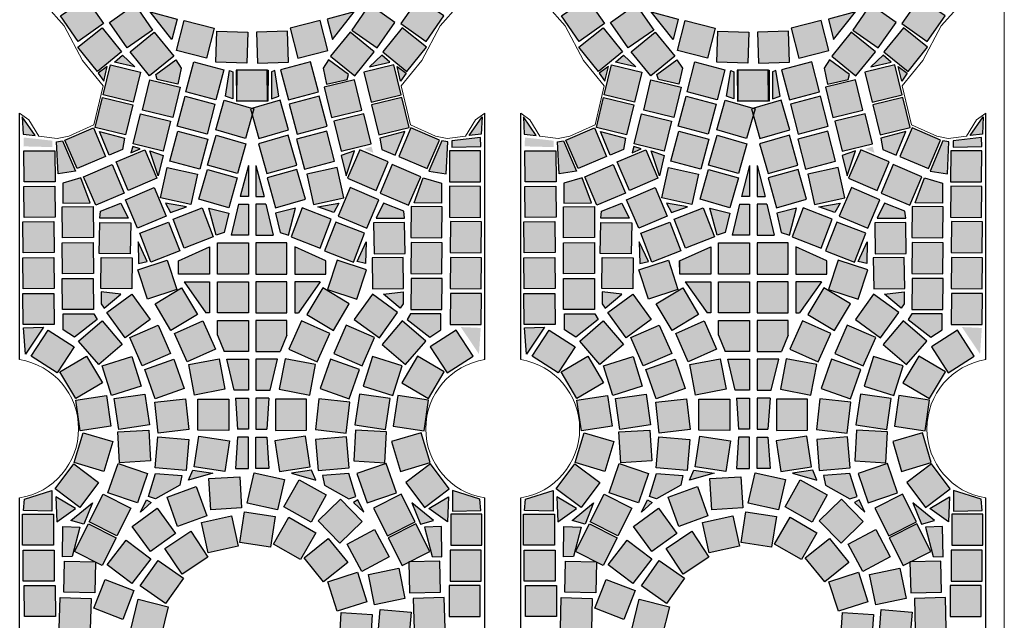
# Model space of a CAD drawing. Units: centimetres. Extents: x 103 to 409, y -183 to 264.
# Drawn here: x 194 to 196, y 74 to 75 of the extents above; entities that cross this region are included whole.
import ezdxf

# ---------------------------------------------------------------- set-up
doc = ezdxf.new("R2010")
doc.units = ezdxf.units.CM
doc.header["$MEASUREMENT"] = 0
doc.linetypes.add('ACAD_ISO10W100', pattern=[18, 12, -3, 0, -3])
for name, color, linetype in [('Hatch kostki C', 8, 'Continuous'), ('Kostki', 34, 'ACAD_ISO10W100'), ('osie', 194, 'ACAD_ISO10W100'), ('ŚCIEŻKI', 2, 'Continuous')]:
    doc.layers.add(name, color=color, linetype=linetype)
doc.layers.add('ośka', color=7, linetype='Continuous', plot=False)

# ---------------------------------------------------------------- blocks, each defined once
blk = doc.blocks.new('ornament')
at = {"layer": 'ŚCIEŻKI', "linetype": 'Continuous', "lineweight": 0}
for p, q in [((-170.7416, 396.8285), (-170.7653, 396.8552)), ((-170.7178, 396.784), (-170.7416, 396.8285)), ((-170.6911, 396.7513), (-170.7178, 396.784)), ((-170.7031, 396.7009), (-170.6911, 396.7513)), ((-170.799, 396.716), (-170.7871, 396.7071)), ((-170.7871, 396.7071), (-170.7743, 396.6861)), ((-170.7357, 396.6861), (-170.7031, 396.7009)), ((-170.7743, 396.6861), (-170.7506, 396.6831)), ((-170.7506, 396.6831), (-170.7357, 396.6861))]:
    blk.add_line(p, q, dxfattribs=at)
at = {"layer": 'ŚCIEŻKI'}
for p, q in [((-170.799, 396.3982), (-170.799, 396.716)), ((-170.799, 395.884), (-170.799, 396.2197))]:
    blk.add_line(p, q, dxfattribs=at)
at = {"layer": 'ŚCIEŻKI', "linetype": 'Continuous', "lineweight": 0}
blk.add_lwpolyline([(-170.799, 396.2197, 0.851773), (-170.799, 396.3982)], format="xyb", dxfattribs=at)
blk = doc.blocks.new('parrr')
at = {"layer": 'Hatch kostki C', "linetype": 'Continuous'}
h = blk.add_hatch(color=256, dxfattribs=at)
h.paths.add_polyline_path([(162.7859, 144.7626), (162.8159, 144.762), (162.8159, 144.7989), (162.8, 144.7989)])
h.paths.add_polyline_path([(162.8172, 144.8333), (162.8172, 144.8034), (162.8031, 144.8034)])
h.paths.add_polyline_path([(162.6234, 144.816), (162.6461, 144.8299), (162.6644, 144.7964), (162.6436, 144.7844)])
h.paths.add_polyline_path([(162.6467, 144.7762), (162.6656, 144.7889), (162.6713, 144.7832), (162.6821, 144.7788), (162.6682, 144.7434)])
h.paths.add_polyline_path([(162.6196, 144.8551), (162.641, 144.8349), (162.6202, 144.8198), (162.6177, 144.8236)])
h.paths.add_polyline_path([(162.5773, 144.8236), (162.6114, 144.8236), (162.6133, 144.816), (162.5867, 144.7977)])
h.paths.add_polyline_path([(162.6884, 144.5439), (162.7054, 144.5382), (162.6991, 144.5117)])
h.paths.add_polyline_path([(162.6663, 144.5495), (162.6638, 144.5413), (162.6757, 144.5464)])
h.paths.add_polyline_path([(162.5994, 144.5092), (162.576, 144.5022), (162.576, 144.4764), (162.6114, 144.477)])
h = blk.add_hatch(color=256, dxfattribs=at)
h.paths.add_polyline_path([(162.8546, 144.7626), (162.8246, 144.762), (162.8246, 144.7989), (162.8406, 144.7989)])
h.paths.add_polyline_path([(162.8233, 144.8333), (162.8233, 144.8034), (162.8374, 144.8034)])
h.paths.add_polyline_path([(163.0172, 144.816), (162.9944, 144.8299), (162.9761, 144.7964), (162.997, 144.7844)])
h.paths.add_polyline_path([(162.9938, 144.7762), (162.9749, 144.7889), (162.9692, 144.7832), (162.9585, 144.7788), (162.9723, 144.7434)])
h.paths.add_polyline_path([(163.0209, 144.8551), (162.9995, 144.8349), (163.0203, 144.8198), (163.0228, 144.8236)])
h.paths.add_polyline_path([(163.0632, 144.8236), (163.0291, 144.8236), (163.0273, 144.816), (163.0538, 144.7977)])
h.paths.add_polyline_path([(162.9521, 144.5439), (162.9351, 144.5382), (162.9414, 144.5117)])
h.paths.add_polyline_path([(162.9742, 144.5495), (162.9768, 144.5413), (162.9648, 144.5464)])
h.paths.add_polyline_path([(163.0411, 144.5092), (163.0645, 144.5022), (163.0645, 144.4764), (163.0291, 144.477)])
at = {"layer": 'Hatch kostki C'}
for points in [[(162.6056, 144.7408), (162.6285, 144.7081), (162.5958, 144.6851), (162.5728, 144.7179)], [(163.0349, 144.7408), (163.012, 144.7081), (163.0448, 144.6851), (163.0677, 144.7179)], [(162.6688, 144.7326), (162.6918, 144.6998), (162.659, 144.6769), (162.6361, 144.7097)], [(162.9717, 144.7326), (162.9488, 144.6998), (162.9815, 144.6769), (163.0045, 144.7097)], [(162.6266, 144.7027), (162.6517, 144.6715), (162.6205, 144.6464), (162.5954, 144.6776)], [(162.7326, 144.7123), (162.7713, 144.7022), (162.7613, 144.6635), (162.7226, 144.6735)], [(162.9079, 144.7123), (162.8692, 144.7022), (162.8792, 144.6635), (162.9179, 144.6735)], [(163.014, 144.7027), (162.9888, 144.6715), (163.02, 144.6464), (163.0451, 144.6776)], [(162.6939, 144.697), (162.719, 144.6659), (162.6879, 144.6408), (162.6627, 144.6719)], [(162.8146, 144.6972), (162.8134, 144.6572), (162.7734, 144.6585), (162.7747, 144.6985)], [(162.8259, 144.6972), (162.8271, 144.6572), (162.8671, 144.6585), (162.8658, 144.6985)], [(162.9466, 144.697), (162.9215, 144.6659), (162.9527, 144.6408), (162.9778, 144.6719)], [(162.6374, 144.655), (162.6763, 144.6456), (162.6669, 144.6067), (162.628, 144.6161)], [(162.7449, 144.6586), (162.7836, 144.6486), (162.7735, 144.6099), (162.7348, 144.6199)], [(162.8957, 144.6586), (162.8569, 144.6486), (162.867, 144.6099), (162.9057, 144.6199)], [(163.0031, 144.655), (162.9642, 144.6456), (162.9736, 144.6067), (163.0125, 144.6161)], [(162.8, 144.608), (162.84, 144.6083), (162.8397, 144.6483), (162.7997, 144.648)], [(162.8406, 144.608), (162.8006, 144.6083), (162.8008, 144.6483), (162.8408, 144.648)], [(162.6883, 144.6355), (162.7272, 144.6261), (162.7178, 144.5872), (162.6789, 144.5966)], [(162.9522, 144.6355), (162.9133, 144.6261), (162.9228, 144.5872), (162.9616, 144.5966)], [(162.6272, 144.6129), (162.6661, 144.6035), (162.6567, 144.5646), (162.6178, 144.574)], [(162.7336, 144.6144), (162.7723, 144.6044), (162.7622, 144.5656), (162.7235, 144.5757)], [(162.9069, 144.6144), (162.8682, 144.6044), (162.8783, 144.5656), (162.917, 144.5757)], [(163.0133, 144.6129), (162.9744, 144.6035), (162.9838, 144.5646), (163.0227, 144.574)], [(162.8117, 144.56), (162.7732, 144.5709), (162.7842, 144.6093), (162.8226, 144.5984)], [(162.8288, 144.56), (162.8673, 144.5709), (162.8564, 144.6093), (162.8179, 144.5984)], [(162.6761, 144.5918), (162.7149, 144.5824), (162.7055, 144.5435), (162.6666, 144.5529)], [(162.9645, 144.5918), (162.9256, 144.5824), (162.935, 144.5435), (162.9739, 144.5529)], [(162.5786, 144.5579), (162.6154, 144.5735), (162.6311, 144.5367), (162.5943, 144.5211)], [(162.7242, 144.5693), (162.7629, 144.5592), (162.7528, 144.5205), (162.7141, 144.5306)], [(162.8012, 144.5147), (162.7627, 144.5256), (162.7737, 144.5641), (162.8121, 144.5532)], [(162.8393, 144.5147), (162.8778, 144.5256), (162.8669, 144.5641), (162.8284, 144.5532)], [(162.9164, 144.5693), (162.8776, 144.5592), (162.8877, 144.5205), (162.9264, 144.5306)], [(163.0619, 144.5579), (163.0251, 144.5735), (163.0094, 144.5367), (163.0462, 144.5211)], [(162.5256, 144.544), (162.5656, 144.5442), (162.5659, 144.5042), (162.5259, 144.504)], [(162.6447, 144.5298), (162.6816, 144.5455), (162.6972, 144.5087), (162.6604, 144.493)], [(162.9958, 144.5298), (162.959, 144.5455), (162.9433, 144.5087), (162.9801, 144.493)], [(163.115, 144.544), (163.075, 144.5442), (163.0747, 144.5042), (163.1147, 144.504)], [(162.6028, 144.5106), (162.6396, 144.5263), (162.6553, 144.4895), (162.6184, 144.4738)], [(163.0377, 144.5106), (163.0009, 144.5263), (162.9853, 144.4895), (163.0221, 144.4738)], [(162.7107, 144.5226), (162.7498, 144.514), (162.7411, 144.4749), (162.7021, 144.4836)], [(162.7901, 144.4707), (162.7516, 144.4816), (162.7625, 144.5201), (162.801, 144.5092)], [(162.8504, 144.4707), (162.8889, 144.4816), (162.878, 144.5201), (162.8395, 144.5092)], [(162.9298, 144.5226), (162.8907, 144.514), (162.8994, 144.4749), (162.9385, 144.4836)], [(162.5256, 144.4982), (162.5656, 144.4985), (162.5659, 144.4585), (162.5259, 144.4582)], [(163.115, 144.4982), (163.075, 144.4985), (163.0747, 144.4585), (163.1147, 144.4582)], [(162.6936, 144.4967), (162.7093, 144.4599), (162.6725, 144.4442), (162.6568, 144.481)], [(162.9469, 144.4967), (162.9312, 144.4599), (162.968, 144.4442), (162.9837, 144.481)], [(162.5753, 144.4719), (162.6153, 144.4722), (162.6156, 144.4322), (162.5756, 144.4319)], [(162.7327, 144.4187), (162.7184, 144.456), (162.7557, 144.4704), (162.7701, 144.433)], [(162.9078, 144.4187), (162.9221, 144.456), (162.8848, 144.4704), (162.8704, 144.433)], [(163.0652, 144.4719), (163.0252, 144.4722), (163.0249, 144.4322), (163.0649, 144.4319)], [(162.5244, 144.4525), (162.5644, 144.4528), (162.5647, 144.4128), (162.5247, 144.4125)], [(162.6635, 144.4512), (162.6629, 144.4112), (162.6229, 144.4118), (162.6235, 144.4518)], [(162.6896, 144.4005), (162.6752, 144.4379), (162.7125, 144.4522), (162.7269, 144.4149)], [(162.9509, 144.4005), (162.9653, 144.4379), (162.928, 144.4522), (162.9136, 144.4149)], [(162.977, 144.4512), (162.9776, 144.4112), (163.0176, 144.4118), (163.017, 144.4518)], [(163.1161, 144.4525), (163.0761, 144.4528), (163.0758, 144.4128), (163.1158, 144.4125)], [(162.5753, 144.4256), (162.6153, 144.4259), (162.6156, 144.3859), (162.5756, 144.3856)], [(163.0652, 144.4256), (163.0252, 144.4259), (163.0249, 144.3859), (163.0649, 144.3856)], [(162.5244, 144.4062), (162.5644, 144.4065), (162.5647, 144.3665), (162.5247, 144.3662)], [(162.6654, 144.4061), (162.6648, 144.3661), (162.6248, 144.3666), (162.6254, 144.4066)], [(162.685, 144.3527), (162.6727, 144.3907), (162.7107, 144.4031), (162.7231, 144.3651)], [(162.9555, 144.3527), (162.9679, 144.3907), (162.9298, 144.4031), (162.9174, 144.3651)], [(162.9751, 144.4061), (162.9757, 144.3661), (163.0157, 144.3666), (163.0151, 144.4066)], [(163.1161, 144.4062), (163.0761, 144.4065), (163.0758, 144.3665), (163.1158, 144.3662)], [(162.5753, 144.3793), (162.6153, 144.3796), (162.6156, 144.3396), (162.5756, 144.3393)], [(163.0652, 144.3793), (163.0252, 144.3796), (163.0249, 144.3396), (163.0649, 144.3393)], [(162.5244, 144.3599), (162.5644, 144.3602), (162.5647, 144.3202), (162.5247, 144.3199)], [(162.6326, 144.3355), (162.6649, 144.359), (162.6885, 144.3267), (162.6562, 144.3031)], [(162.7498, 144.333), (162.7155, 144.3124), (162.6949, 144.3467), (162.7292, 144.3673)], [(162.8907, 144.333), (162.925, 144.3124), (162.9456, 144.3467), (162.9113, 144.3673)], [(163.0079, 144.3355), (162.9756, 144.359), (162.952, 144.3267), (162.9844, 144.3031)], [(163.1161, 144.3599), (163.0761, 144.3602), (163.0758, 144.3202), (163.1158, 144.3199)], [(162.6267, 144.3248), (162.6527, 144.2944), (162.6224, 144.2684), (162.5963, 144.2987)], [(162.773, 144.2882), (162.7364, 144.272), (162.7202, 144.3086), (162.7568, 144.3247)], [(162.8675, 144.2882), (162.9041, 144.272), (162.9203, 144.3086), (162.8837, 144.3247)], [(163.0138, 144.3248), (162.9878, 144.2944), (163.0181, 144.2684), (163.0442, 144.2987)], [(162.5569, 144.3129), (162.5904, 144.2911), (162.5687, 144.2576), (162.5351, 144.2793)], [(162.6623, 144.3033), (162.699, 144.3193), (162.715, 144.2827), (162.6783, 144.2667)], [(162.9782, 144.3033), (162.9415, 144.3193), (162.9255, 144.2827), (162.9622, 144.2667)], [(163.0836, 144.3129), (163.0501, 144.2911), (163.0718, 144.2576), (163.1054, 144.2793)], [(162.6271, 144.2449), (162.5927, 144.2245), (162.5723, 144.2589), (162.6067, 144.2793)], [(162.6771, 144.2406), (162.6389, 144.2286), (162.6269, 144.2667), (162.6651, 144.2787)], [(162.6816, 144.262), (162.7193, 144.2753), (162.7326, 144.2375), (162.6949, 144.2242)], [(162.7777, 144.276), (162.7852, 144.2367), (162.7459, 144.2291), (162.7384, 144.2684)], [(162.8628, 144.276), (162.8553, 144.2367), (162.8946, 144.2291), (162.9021, 144.2684)], [(162.9589, 144.262), (162.9212, 144.2753), (162.9079, 144.2375), (162.9456, 144.2242)], [(162.9634, 144.2406), (163.0016, 144.2286), (163.0136, 144.2667), (162.9754, 144.2787)], [(163.0134, 144.2449), (163.0478, 144.2245), (163.0682, 144.2589), (163.0338, 144.2793)], [(162.5985, 144.183), (162.5927, 144.2226), (162.6323, 144.2284), (162.6381, 144.1888)], [(162.6481, 144.1849), (162.6423, 144.2245), (162.6819, 144.2303), (162.6877, 144.1907)], [(162.6945, 144.2199), (162.7342, 144.2243), (162.7387, 144.1846), (162.6989, 144.1801)], [(162.7902, 144.2236), (162.7901, 144.1836), (162.7501, 144.1837), (162.7502, 144.2237)], [(162.8503, 144.2236), (162.8504, 144.1836), (162.8904, 144.1837), (162.8903, 144.2237)], [(162.9461, 144.2199), (162.9063, 144.2243), (162.9019, 144.1846), (162.9416, 144.1801)], [(162.9924, 144.1849), (162.9982, 144.2245), (162.9586, 144.2303), (162.9528, 144.1907)], [(163.042, 144.183), (163.0478, 144.2226), (163.0082, 144.2284), (163.0024, 144.1888)], [(162.602, 144.1805), (162.6403, 144.169), (162.6289, 144.1307), (162.5906, 144.1421)], [(162.647, 144.1818), (162.6869, 144.184), (162.6892, 144.1441), (162.6492, 144.1418)], [(162.9935, 144.1818), (162.9536, 144.184), (162.9513, 144.1441), (162.9913, 144.1418)], [(163.0385, 144.1805), (163.0002, 144.169), (163.0116, 144.1307), (163.05, 144.1421)], [(162.6985, 144.1751), (162.7384, 144.1717), (162.735, 144.1318), (162.6951, 144.1353)], [(162.7909, 144.1702), (162.7848, 144.1306), (162.7453, 144.1367), (162.7513, 144.1762)], [(162.8497, 144.1702), (162.8557, 144.1306), (162.8952, 144.1367), (162.8892, 144.1762)], [(162.942, 144.1751), (162.9021, 144.1717), (162.9055, 144.1318), (162.9454, 144.1353)], [(162.6221, 144.1162), (162.598, 144.0842), (162.5661, 144.1082), (162.5901, 144.1402)], [(162.6472, 144.141), (162.685, 144.128), (162.6721, 144.0902), (162.6342, 144.1032)], [(162.9933, 144.141), (162.9555, 144.128), (162.9685, 144.0902), (163.0063, 144.1032)], [(163.0184, 144.1162), (163.0425, 144.0842), (163.0744, 144.1082), (163.0504, 144.1402)], [(162.8043, 144.1236), (162.8067, 144.0837), (162.7668, 144.0813), (162.7644, 144.1213)], [(162.8618, 144.12), (162.8528, 144.081), (162.8138, 144.0899), (162.8228, 144.1289)], [(162.9158, 144.1003), (162.8962, 144.0654), (162.8613, 144.085), (162.8809, 144.1198)], [(162.7482, 144.111), (162.7618, 144.0734), (162.7241, 144.0598), (162.7106, 144.0975)], [(162.6635, 144.0834), (162.6455, 144.0477), (162.6098, 144.0657), (162.6278, 144.1014)], [(162.9621, 144.0661), (162.9335, 144.0382), (162.9055, 144.0668), (162.9342, 144.0947)], [(162.977, 144.0834), (162.995, 144.0477), (163.0307, 144.0657), (163.0127, 144.1014)], [(162.6979, 144.0831), (162.7215, 144.0507), (162.6892, 144.0272), (162.6656, 144.0595)], [(162.8501, 144.0726), (162.844, 144.033), (162.8045, 144.0391), (162.8105, 144.0786)], [(162.5239, 144.0755), (162.5639, 144.0755), (162.5639, 144.0355), (162.5239, 144.0355)], [(162.7937, 144.0732), (162.8024, 144.0341), (162.7633, 144.0255), (162.7547, 144.0646)], [(162.9024, 144.0516), (162.8825, 144.017), (162.8478, 144.0369), (162.8677, 144.0716)], [(163.1166, 144.0755), (163.0766, 144.0755), (163.0766, 144.0355), (163.1166, 144.0355)], [(162.6447, 144.0451), (162.6267, 144.0094), (162.591, 144.0274), (162.609, 144.0631)], [(162.741, 144.0534), (162.7631, 144.0201), (162.7298, 143.998), (162.7077, 144.0313)], [(162.9969, 144.0203), (162.9616, 144.0016), (162.9428, 144.0369), (162.9782, 144.0557)], [(162.9958, 144.0451), (163.0138, 144.0094), (163.0495, 144.0274), (163.0315, 144.0631)], [(162.6576, 144.0421), (162.6893, 144.0177), (162.665, 143.986), (162.6332, 144.0103)], [(162.9436, 144.0132), (162.9125, 143.9881), (162.8874, 144.0192), (162.9185, 144.0443)], [(162.5247, 144.0291), (162.5647, 144.0291), (162.5648, 143.9891), (162.5248, 143.9891)], [(163.1158, 144.0291), (163.0758, 144.0291), (163.0757, 143.9891), (163.1157, 143.9891)], [(162.5782, 144.0151), (162.6182, 144.014), (162.6172, 143.9741), (162.5772, 143.9751)], [(162.6989, 144.0159), (162.7316, 143.9929), (162.7085, 143.9602), (162.6759, 143.9832)], [(163.0623, 144.0151), (163.0223, 144.014), (163.0234, 143.9741), (163.0633, 143.9751)], [(163.0174, 143.9666), (162.9782, 143.9585), (162.9702, 143.9977), (163.0094, 144.0058)], [(162.6304, 143.9914), (162.6677, 143.977), (162.6533, 143.9397), (162.616, 143.9541)], [(162.9682, 143.9625), (162.9301, 143.9503), (162.9179, 143.9884), (162.956, 144.0006)], [(162.5262, 143.9834), (162.5662, 143.9835), (162.5663, 143.9435), (162.5263, 143.9434)], [(163.1143, 143.9834), (163.0743, 143.9835), (163.0743, 143.9435), (163.1143, 143.9434)], [(162.5724, 143.9679), (162.6124, 143.9669), (162.6114, 143.9269), (162.5714, 143.928)], [(162.6732, 143.9657), (162.712, 143.9561), (162.7024, 143.9173), (162.6635, 143.9269)], [(163.0681, 143.9679), (163.0281, 143.9669), (163.0291, 143.9269), (163.0691, 143.928)], [(163.0219, 143.9092), (162.9821, 143.9126), (162.9854, 143.9524), (163.0253, 143.9491)], [(162.9728, 143.9063), (162.9329, 143.9087), (162.9352, 143.9487), (162.9752, 143.9463)]]:
    blk.add_hatch(color=256, dxfattribs=at).paths.add_polyline_path(points)
at = {"layer": 'Hatch kostki C', "linetype": 'Continuous'}
h = blk.add_hatch(color=256, dxfattribs=at)
h.paths.add_polyline_path([(162.7233, 144.7138), (162.7167, 144.6875), (162.6885, 144.7232)])
h.paths.add_polyline_path([(162.7083, 144.4767), (162.7149, 144.4645), (162.7356, 144.472)])
h.paths.add_polyline_path([(162.6508, 144.4767), (162.6603, 144.457), (162.6235, 144.457), (162.6245, 144.4664)])
h = blk.add_hatch(color=256, dxfattribs=at)
h.paths.add_polyline_path([(162.9172, 144.7138), (162.9238, 144.6875), (162.952, 144.7232)])
h.paths.add_polyline_path([(162.9322, 144.4767), (162.9257, 144.4645), (162.9049, 144.472)])
h.paths.add_polyline_path([(162.9897, 144.4767), (162.9803, 144.457), (163.017, 144.457), (163.016, 144.4664)])
h = blk.add_hatch(color=256, dxfattribs=at)
h.paths.add_polyline_path([(162.6528, 144.6676), (162.6688, 144.6522), (162.6425, 144.6583)])
h.paths.add_polyline_path([(162.6215, 144.644), (162.6287, 144.6337), (162.6333, 144.6527)])
h = blk.add_hatch(color=256, dxfattribs=at)
h.paths.add_polyline_path([(162.9877, 144.6676), (162.9718, 144.6522), (162.998, 144.6583)])
h.paths.add_polyline_path([(163.019, 144.644), (163.0118, 144.6337), (163.0072, 144.6527)])
for points in [[(162.7218, 144.6614), (162.7288, 144.6507), (162.7243, 144.6299), (162.6978, 144.6362), (162.6959, 144.6425)], [(162.9187, 144.6614), (162.9117, 144.6507), (162.9162, 144.6299), (162.9427, 144.6362), (162.9446, 144.6425)], [(162.7954, 144.6461), (162.7954, 144.6111), (162.7857, 144.6146), (162.7912, 144.6475)], [(162.8452, 144.6461), (162.8452, 144.6111), (162.8548, 144.6146), (162.8493, 144.6475)], [(162.7754, 144.4252), (162.8154, 144.4252), (162.8154, 144.3852), (162.7754, 144.3852)], [(162.8651, 144.4252), (162.8251, 144.4252), (162.8251, 144.3852), (162.8651, 144.3852)], [(162.7754, 144.3752), (162.8154, 144.3752), (162.8154, 144.3352), (162.7754, 144.3352)], [(162.8651, 144.3752), (162.8251, 144.3752), (162.8251, 144.3352), (162.8651, 144.3352)], [(162.5766, 144.334), (162.6158, 144.334), (162.6202, 144.3265), (162.5912, 144.3037), (162.5766, 144.3132)], [(163.0639, 144.334), (163.0247, 144.334), (163.0203, 144.3265), (163.0493, 144.3037), (163.0639, 144.3132)], [(162.7381, 144.1195), (162.7435, 144.1323), (162.7696, 144.1282)], [(162.9024, 144.1195), (162.897, 144.1323), (162.8709, 144.1282)]]:
    blk.add_hatch(color=256, dxfattribs=at).paths.add_polyline_path(points)
h = blk.add_hatch(color=256, dxfattribs=at)
h.paths.add_polyline_path([(162.5246, 144.5654), (162.5402, 144.5638), (162.5236, 144.5877)])
h.paths.add_polyline_path([(162.5626, 144.5571), (162.5626, 144.5488), (162.5252, 144.5498), (162.5257, 144.5612)])
h.paths.add_polyline_path([(162.5677, 144.5555), (162.5755, 144.5571), (162.5922, 144.5176), (162.5698, 144.5145)])
h.paths.add_polyline_path([(162.6233, 144.569), (162.6555, 144.5602), (162.6529, 144.5456), (162.6358, 144.5384)])
h = blk.add_hatch(color=256, dxfattribs=at)
h.paths.add_polyline_path([(163.1159, 144.5654), (163.1003, 144.5638), (163.1169, 144.5877)])
h.paths.add_polyline_path([(163.078, 144.5571), (163.078, 144.5488), (163.1153, 144.5498), (163.1148, 144.5612)])
h.paths.add_polyline_path([(163.0728, 144.5555), (163.065, 144.5571), (163.0484, 144.5176), (163.0707, 144.5145)])
h.paths.add_polyline_path([(163.0172, 144.569), (162.985, 144.5602), (162.9876, 144.5456), (163.0047, 144.5384)])
h = blk.add_hatch(color=256, dxfattribs=at)
h.paths.add_polyline_path([(162.8154, 144.5252), (162.8049, 144.4852), (162.8154, 144.4852)])
h.paths.add_polyline_path([(162.8154, 144.4752), (162.8026, 144.4752), (162.7931, 144.4352), (162.8154, 144.4352)])
h = blk.add_hatch(color=256, dxfattribs=at)
h.paths.add_polyline_path([(162.8251, 144.5252), (162.8356, 144.4852), (162.8251, 144.4852)])
h.paths.add_polyline_path([(162.8251, 144.4752), (162.8379, 144.4752), (162.8474, 144.4352), (162.8251, 144.4352)])
h = blk.add_hatch(color=256, dxfattribs=at)
h.paths.add_polyline_path([(162.7644, 144.4701), (162.79, 144.4636), (162.7841, 144.4386), (162.7736, 144.4354)])
h.paths.add_polyline_path([(162.6731, 144.4268), (162.6738, 144.3986), (162.6849, 144.4013)])
h = blk.add_hatch(color=256, dxfattribs=at)
h.paths.add_polyline_path([(162.8761, 144.4701), (162.8505, 144.4636), (162.8564, 144.4386), (162.867, 144.4354)])
h.paths.add_polyline_path([(162.9674, 144.4268), (162.9667, 144.3986), (162.9556, 144.4013)])
h = blk.add_hatch(color=256, dxfattribs=at)
h.paths.add_polyline_path([(162.7654, 144.4202), (162.7254, 144.402), (162.7254, 144.3852), (162.7654, 144.3852)])
h.paths.add_polyline_path([(162.7654, 144.3752), (162.7324, 144.3752), (162.7606, 144.3352), (162.7654, 144.3352)])
h.paths.add_polyline_path([(162.8154, 144.3252), (162.7754, 144.3252), (162.7754, 144.3065), (162.784, 144.2852), (162.8154, 144.2852)])
h.paths.add_polyline_path([(162.8154, 144.2752), (162.7874, 144.2752), (162.7971, 144.2352), (162.8154, 144.2352)])
h.paths.add_polyline_path([(162.8154, 144.2252), (162.7986, 144.2252), (162.8013, 144.1852), (162.8154, 144.1852)])
h.paths.add_polyline_path([(162.8154, 144.1746), (162.8013, 144.1746), (162.7986, 144.1346), (162.8154, 144.1346)])
h = blk.add_hatch(color=256, dxfattribs=at)
h.paths.add_polyline_path([(162.9151, 144.3852), (162.9151, 144.402), (162.8751, 144.4202), (162.8751, 144.3852)])
h.paths.add_polyline_path([(162.9081, 144.3752), (162.8751, 144.3752), (162.8751, 144.3352), (162.8799, 144.3352)])
h.paths.add_polyline_path([(162.8251, 144.3252), (162.8251, 144.2852), (162.8565, 144.2852), (162.8651, 144.3065), (162.8651, 144.3252)])
h.paths.add_polyline_path([(162.8251, 144.2352), (162.8434, 144.2352), (162.8531, 144.2752), (162.8251, 144.2752)])
h.paths.add_polyline_path([(162.8251, 144.1852), (162.8392, 144.1852), (162.8419, 144.2252), (162.8251, 144.2252)])
h.paths.add_polyline_path([(162.8251, 144.1346), (162.8419, 144.1346), (162.8392, 144.1746), (162.8251, 144.1746)])
h = blk.add_hatch(color=256, dxfattribs=at)
h.paths.add_polyline_path([(162.6254, 144.362), (162.6254, 144.3469), (162.6292, 144.3413), (162.6508, 144.3591)])
h.paths.add_polyline_path([(162.6956, 144.1281), (162.7295, 144.1255), (162.727, 144.1128), (162.6956, 144.0951), (162.6863, 144.0984)])
h.paths.add_polyline_path([(162.6838, 144.094), (162.6898, 144.0907), (162.6761, 144.0782)])
h = blk.add_hatch(color=256, dxfattribs=at)
h.paths.add_polyline_path([(163.0151, 144.362), (163.0151, 144.3469), (163.0113, 144.3413), (162.9897, 144.3591)])
h.paths.add_polyline_path([(162.9449, 144.1281), (162.911, 144.1255), (162.9135, 144.1128), (162.9449, 144.0951), (162.9542, 144.0984)])
h.paths.add_polyline_path([(162.9568, 144.094), (162.9508, 144.0907), (162.9644, 144.0782)])
h = blk.add_hatch(color=256, dxfattribs=at)
h.paths.add_polyline_path([(162.567, 144.0979), (162.5683, 144.0655), (162.5924, 144.0827)])
h.paths.add_polyline_path([(162.5251, 144.0801), (162.5263, 144.0947), (162.5619, 144.1061), (162.5619, 144.0795)])
h.paths.add_polyline_path([(162.5253, 144.3156), (162.551, 144.3168), (162.5276, 144.2819)])
h = blk.add_hatch(color=256, dxfattribs=at)
h.paths.add_polyline_path([(163.0735, 144.0979), (163.0722, 144.0655), (163.0481, 144.0827)])
h.paths.add_polyline_path([(163.1154, 144.0801), (163.1142, 144.0947), (163.0786, 144.1061), (163.0786, 144.0795)])
h.paths.add_polyline_path([(163.1152, 144.3156), (163.0895, 144.3168), (163.1129, 144.2819)])
h = blk.add_hatch(color=256, dxfattribs=at)
h.paths.add_polyline_path([(162.5882, 144.0211), (162.5754, 144.0205), (162.576, 144.0594), (162.598, 144.0588)])
h.paths.add_polyline_path([(162.5864, 144.0675), (162.6143, 144.0901), (162.6032, 144.0628)])
h.paths.add_polyline_path([(162.621, 143.7913), (162.6246, 143.7829), (162.6476, 143.7923), (162.6298, 143.8273), (162.621, 143.8257)])
h.paths.add_polyline_path([(162.5828, 143.7882), (162.5975, 143.7704), (162.6215, 143.7798), (162.6173, 143.7866)])
h.paths.add_polyline_path([(162.5751, 143.5976), (162.6133, 143.5782), (162.6136, 143.5679), (162.5744, 143.5707)])
h.paths.add_polyline_path([(162.6165, 143.5994), (162.6158, 143.5817), (162.6076, 143.5873)])
h = blk.add_hatch(color=256, dxfattribs=at)
h.paths.add_polyline_path([(163.0524, 144.0211), (163.0651, 144.0205), (163.0645, 144.0594), (163.0425, 144.0588)])
h.paths.add_polyline_path([(163.0541, 144.0675), (163.0263, 144.0901), (163.0373, 144.0628)])
h.paths.add_polyline_path([(163.0195, 143.7913), (163.0159, 143.7829), (162.9929, 143.7923), (163.0107, 143.8273), (163.0195, 143.8257)])
h.paths.add_polyline_path([(163.0577, 143.7882), (163.043, 143.7704), (163.019, 143.7798), (163.0232, 143.7866)])
h.paths.add_polyline_path([(163.0654, 143.5976), (163.0272, 143.5782), (163.0269, 143.5679), (163.0661, 143.5707)])
h.paths.add_polyline_path([(163.024, 143.5994), (163.0247, 143.5817), (163.0329, 143.5873)])
at = {"layer": 'Kostki', "linetype": 'Continuous'}
for p, q in [((162.8154, 144.5252), (162.8049, 144.4852)), ((162.8251, 144.5252), (162.8356, 144.4852)), ((162.8026, 144.4752), (162.7931, 144.4352)), ((162.8379, 144.4752), (162.8474, 144.4352)), ((162.7754, 144.3065), (162.784, 144.2852)), ((162.8651, 144.3065), (162.8565, 144.2852))]:
    blk.add_line(p, q, dxfattribs=at)
at = {"layer": 'Kostki'}
for points in [[(162.6056, 144.7408), (162.6285, 144.7081), (162.5958, 144.6851), (162.5728, 144.7179)], [(163.0349, 144.7408), (163.012, 144.7081), (163.0448, 144.6851), (163.0677, 144.7179)], [(162.6688, 144.7326), (162.6918, 144.6998), (162.659, 144.6769), (162.6361, 144.7097)], [(162.9717, 144.7326), (162.9488, 144.6998), (162.9815, 144.6769), (163.0045, 144.7097)], [(162.6266, 144.7027), (162.6517, 144.6715), (162.6205, 144.6464), (162.5954, 144.6776)], [(162.7326, 144.7123), (162.7713, 144.7022), (162.7613, 144.6635), (162.7226, 144.6735)], [(162.9079, 144.7123), (162.8692, 144.7022), (162.8792, 144.6635), (162.9179, 144.6735)], [(163.014, 144.7027), (162.9888, 144.6715), (163.02, 144.6464), (163.0451, 144.6776)], [(162.6939, 144.697), (162.719, 144.6659), (162.6879, 144.6408), (162.6627, 144.6719)], [(162.8146, 144.6972), (162.8134, 144.6572), (162.7734, 144.6585), (162.7747, 144.6985)], [(162.8259, 144.6972), (162.8271, 144.6572), (162.8671, 144.6585), (162.8658, 144.6985)], [(162.9466, 144.697), (162.9215, 144.6659), (162.9527, 144.6408), (162.9778, 144.6719)], [(162.6374, 144.655), (162.6763, 144.6456), (162.6669, 144.6067), (162.628, 144.6161)], [(162.7449, 144.6586), (162.7836, 144.6486), (162.7735, 144.6099), (162.7348, 144.6199)], [(162.8957, 144.6586), (162.8569, 144.6486), (162.867, 144.6099), (162.9057, 144.6199)], [(163.0031, 144.655), (162.9642, 144.6456), (162.9736, 144.6067), (163.0125, 144.6161)], [(162.8, 144.608), (162.84, 144.6083), (162.8397, 144.6483), (162.7997, 144.648)], [(162.8406, 144.608), (162.8006, 144.6083), (162.8008, 144.6483), (162.8408, 144.648)], [(162.6883, 144.6355), (162.7272, 144.6261), (162.7178, 144.5872), (162.6789, 144.5966)], [(162.9522, 144.6355), (162.9133, 144.6261), (162.9228, 144.5872), (162.9616, 144.5966)], [(162.6272, 144.6129), (162.6661, 144.6035), (162.6567, 144.5646), (162.6178, 144.574)], [(162.7336, 144.6144), (162.7723, 144.6044), (162.7622, 144.5656), (162.7235, 144.5757)], [(162.9069, 144.6144), (162.8682, 144.6044), (162.8783, 144.5656), (162.917, 144.5757)], [(163.0133, 144.6129), (162.9744, 144.6035), (162.9838, 144.5646), (163.0227, 144.574)], [(162.8117, 144.56), (162.7732, 144.5709), (162.7842, 144.6093), (162.8226, 144.5984)], [(162.8288, 144.56), (162.8673, 144.5709), (162.8564, 144.6093), (162.8179, 144.5984)], [(162.6761, 144.5918), (162.7149, 144.5824), (162.7055, 144.5435), (162.6666, 144.5529)], [(162.9645, 144.5918), (162.9256, 144.5824), (162.935, 144.5435), (162.9739, 144.5529)], [(162.5786, 144.5579), (162.6154, 144.5735), (162.6311, 144.5367), (162.5943, 144.5211)], [(162.7242, 144.5693), (162.7629, 144.5592), (162.7528, 144.5205), (162.7141, 144.5306)], [(162.8012, 144.5147), (162.7627, 144.5256), (162.7737, 144.5641), (162.8121, 144.5532)], [(162.8393, 144.5147), (162.8778, 144.5256), (162.8669, 144.5641), (162.8284, 144.5532)], [(162.9164, 144.5693), (162.8776, 144.5592), (162.8877, 144.5205), (162.9264, 144.5306)], [(163.0619, 144.5579), (163.0251, 144.5735), (163.0094, 144.5367), (163.0462, 144.5211)], [(162.5256, 144.544), (162.5656, 144.5442), (162.5659, 144.5042), (162.5259, 144.504)], [(162.6447, 144.5298), (162.6816, 144.5455), (162.6972, 144.5087), (162.6604, 144.493)], [(162.9958, 144.5298), (162.959, 144.5455), (162.9433, 144.5087), (162.9801, 144.493)], [(163.115, 144.544), (163.075, 144.5442), (163.0747, 144.5042), (163.1147, 144.504)], [(162.6028, 144.5106), (162.6396, 144.5263), (162.6553, 144.4895), (162.6184, 144.4738)], [(163.0377, 144.5106), (163.0009, 144.5263), (162.9853, 144.4895), (163.0221, 144.4738)], [(162.7107, 144.5226), (162.7498, 144.514), (162.7411, 144.4749), (162.7021, 144.4836)], [(162.7901, 144.4707), (162.7516, 144.4816), (162.7625, 144.5201), (162.801, 144.5092)], [(162.8504, 144.4707), (162.8889, 144.4816), (162.878, 144.5201), (162.8395, 144.5092)], [(162.9298, 144.5226), (162.8907, 144.514), (162.8994, 144.4749), (162.9385, 144.4836)], [(162.5256, 144.4982), (162.5656, 144.4985), (162.5659, 144.4585), (162.5259, 144.4582)], [(163.115, 144.4982), (163.075, 144.4985), (163.0747, 144.4585), (163.1147, 144.4582)], [(162.6936, 144.4967), (162.7093, 144.4599), (162.6725, 144.4442), (162.6568, 144.481)], [(162.9469, 144.4967), (162.9312, 144.4599), (162.968, 144.4442), (162.9837, 144.481)], [(162.5753, 144.4719), (162.6153, 144.4722), (162.6156, 144.4322), (162.5756, 144.4319)], [(162.7327, 144.4187), (162.7184, 144.456), (162.7557, 144.4704), (162.7701, 144.433)], [(162.7644, 144.4701), (162.79, 144.4636), (162.7841, 144.4386), (162.7736, 144.4354)], [(162.8761, 144.4701), (162.8505, 144.4636), (162.8564, 144.4386), (162.867, 144.4354)], [(162.9078, 144.4187), (162.9221, 144.456), (162.8848, 144.4704), (162.8704, 144.433)], [(163.0652, 144.4719), (163.0252, 144.4722), (163.0249, 144.4322), (163.0649, 144.4319)], [(162.5244, 144.4525), (162.5644, 144.4528), (162.5647, 144.4128), (162.5247, 144.4125)], [(162.6635, 144.4512), (162.6629, 144.4112), (162.6229, 144.4118), (162.6235, 144.4518)], [(162.6896, 144.4005), (162.6752, 144.4379), (162.7125, 144.4522), (162.7269, 144.4149)], [(162.9509, 144.4005), (162.9653, 144.4379), (162.928, 144.4522), (162.9136, 144.4149)], [(162.977, 144.4512), (162.9776, 144.4112), (163.0176, 144.4118), (163.017, 144.4518)], [(163.1161, 144.4525), (163.0761, 144.4528), (163.0758, 144.4128), (163.1158, 144.4125)], [(162.5753, 144.4256), (162.6153, 144.4259), (162.6156, 144.3859), (162.5756, 144.3856)], [(162.6731, 144.4268), (162.6738, 144.3986), (162.6849, 144.4013)], [(162.9674, 144.4268), (162.9667, 144.3986), (162.9556, 144.4013)], [(163.0652, 144.4256), (163.0252, 144.4259), (163.0249, 144.3859), (163.0649, 144.3856)], [(162.5244, 144.4062), (162.5644, 144.4065), (162.5647, 144.3665), (162.5247, 144.3662)], [(162.6654, 144.4061), (162.6648, 144.3661), (162.6248, 144.3666), (162.6254, 144.4066)], [(162.685, 144.3527), (162.6727, 144.3907), (162.7107, 144.4031), (162.7231, 144.3651)], [(162.9555, 144.3527), (162.9679, 144.3907), (162.9298, 144.4031), (162.9174, 144.3651)], [(162.9751, 144.4061), (162.9757, 144.3661), (163.0157, 144.3666), (163.0151, 144.4066)], [(163.1161, 144.4062), (163.0761, 144.4065), (163.0758, 144.3665), (163.1158, 144.3662)], [(162.5753, 144.3793), (162.6153, 144.3796), (162.6156, 144.3396), (162.5756, 144.3393)], [(163.0652, 144.3793), (163.0252, 144.3796), (163.0249, 144.3396), (163.0649, 144.3393)], [(162.5244, 144.3599), (162.5644, 144.3602), (162.5647, 144.3202), (162.5247, 144.3199)], [(162.6326, 144.3355), (162.6649, 144.359), (162.6885, 144.3267), (162.6562, 144.3031)], [(162.7498, 144.333), (162.7155, 144.3124), (162.6949, 144.3467), (162.7292, 144.3673)], [(162.8907, 144.333), (162.925, 144.3124), (162.9456, 144.3467), (162.9113, 144.3673)], [(163.0079, 144.3355), (162.9756, 144.359), (162.952, 144.3267), (162.9844, 144.3031)], [(163.1161, 144.3599), (163.0761, 144.3602), (163.0758, 144.3202), (163.1158, 144.3199)], [(162.6267, 144.3248), (162.6527, 144.2944), (162.6224, 144.2684), (162.5963, 144.2987)], [(162.773, 144.2882), (162.7364, 144.272), (162.7202, 144.3086), (162.7568, 144.3247)], [(162.8675, 144.2882), (162.9041, 144.272), (162.9203, 144.3086), (162.8837, 144.3247)], [(163.0138, 144.3248), (162.9878, 144.2944), (163.0181, 144.2684), (163.0442, 144.2987)], [(162.5569, 144.3129), (162.5904, 144.2911), (162.5687, 144.2576), (162.5351, 144.2793)], [(162.6623, 144.3033), (162.699, 144.3193), (162.715, 144.2827), (162.6783, 144.2667)], [(162.9782, 144.3033), (162.9415, 144.3193), (162.9255, 144.2827), (162.9622, 144.2667)], [(163.0836, 144.3129), (163.0501, 144.2911), (163.0718, 144.2576), (163.1054, 144.2793)], [(162.6271, 144.2449), (162.5927, 144.2245), (162.5723, 144.2589), (162.6067, 144.2793)], [(162.6771, 144.2406), (162.6389, 144.2286), (162.6269, 144.2667), (162.6651, 144.2787)], [(162.6816, 144.262), (162.7193, 144.2753), (162.7326, 144.2375), (162.6949, 144.2242)], [(162.7777, 144.276), (162.7852, 144.2367), (162.7459, 144.2291), (162.7384, 144.2684)], [(162.8628, 144.276), (162.8553, 144.2367), (162.8946, 144.2291), (162.9021, 144.2684)], [(162.9589, 144.262), (162.9212, 144.2753), (162.9079, 144.2375), (162.9456, 144.2242)], [(162.9634, 144.2406), (163.0016, 144.2286), (163.0136, 144.2667), (162.9754, 144.2787)], [(163.0134, 144.2449), (163.0478, 144.2245), (163.0682, 144.2589), (163.0338, 144.2793)], [(162.5985, 144.183), (162.5927, 144.2226), (162.6323, 144.2284), (162.6381, 144.1888)], [(162.6481, 144.1849), (162.6423, 144.2245), (162.6819, 144.2303), (162.6877, 144.1907)], [(162.6945, 144.2199), (162.7342, 144.2243), (162.7387, 144.1846), (162.6989, 144.1801)], [(162.7902, 144.2236), (162.7901, 144.1836), (162.7501, 144.1837), (162.7502, 144.2237)], [(162.8503, 144.2236), (162.8504, 144.1836), (162.8904, 144.1837), (162.8903, 144.2237)], [(162.9461, 144.2199), (162.9063, 144.2243), (162.9019, 144.1846), (162.9416, 144.1801)], [(162.9924, 144.1849), (162.9982, 144.2245), (162.9586, 144.2303), (162.9528, 144.1907)], [(163.042, 144.183), (163.0478, 144.2226), (163.0082, 144.2284), (163.0024, 144.1888)], [(162.602, 144.1805), (162.6403, 144.169), (162.6289, 144.1307), (162.5906, 144.1421)], [(162.647, 144.1818), (162.6869, 144.184), (162.6892, 144.1441), (162.6492, 144.1418)], [(162.9935, 144.1818), (162.9536, 144.184), (162.9513, 144.1441), (162.9913, 144.1418)], [(163.0385, 144.1805), (163.0002, 144.169), (163.0116, 144.1307), (163.05, 144.1421)], [(162.6985, 144.1751), (162.7384, 144.1717), (162.735, 144.1318), (162.6951, 144.1353)], [(162.7909, 144.1702), (162.7848, 144.1306), (162.7453, 144.1367), (162.7513, 144.1762)], [(162.8497, 144.1702), (162.8557, 144.1306), (162.8952, 144.1367), (162.8892, 144.1762)], [(162.942, 144.1751), (162.9021, 144.1717), (162.9055, 144.1318), (162.9454, 144.1353)], [(162.6221, 144.1162), (162.598, 144.0842), (162.5661, 144.1082), (162.5901, 144.1402)], [(162.6472, 144.141), (162.685, 144.128), (162.6721, 144.0902), (162.6342, 144.1032)], [(162.9933, 144.141), (162.9555, 144.128), (162.9685, 144.0902), (163.0063, 144.1032)], [(163.0184, 144.1162), (163.0425, 144.0842), (163.0744, 144.1082), (163.0504, 144.1402)], [(162.8043, 144.1236), (162.8067, 144.0837), (162.7668, 144.0813), (162.7644, 144.1213)], [(162.8618, 144.12), (162.8528, 144.081), (162.8138, 144.0899), (162.8228, 144.1289)], [(162.9158, 144.1003), (162.8962, 144.0654), (162.8613, 144.085), (162.8809, 144.1198)], [(162.7482, 144.111), (162.7618, 144.0734), (162.7241, 144.0598), (162.7106, 144.0975)], [(162.6635, 144.0834), (162.6455, 144.0477), (162.6098, 144.0657), (162.6278, 144.1014)], [(162.9621, 144.0661), (162.9335, 144.0382), (162.9055, 144.0668), (162.9342, 144.0947)], [(162.977, 144.0834), (162.995, 144.0477), (163.0307, 144.0657), (163.0127, 144.1014)], [(162.6979, 144.0831), (162.7215, 144.0507), (162.6892, 144.0272), (162.6656, 144.0595)], [(162.8501, 144.0726), (162.844, 144.033), (162.8045, 144.0391), (162.8105, 144.0786)], [(162.5239, 144.0755), (162.5639, 144.0755), (162.5639, 144.0355), (162.5239, 144.0355)], [(162.7937, 144.0732), (162.8024, 144.0341), (162.7633, 144.0255), (162.7547, 144.0646)], [(162.9024, 144.0516), (162.8825, 144.017), (162.8478, 144.0369), (162.8677, 144.0716)], [(163.1166, 144.0755), (163.0766, 144.0755), (163.0766, 144.0355), (163.1166, 144.0355)], [(162.6447, 144.0451), (162.6267, 144.0094), (162.591, 144.0274), (162.609, 144.0631)], [(162.741, 144.0534), (162.7631, 144.0201), (162.7298, 143.998), (162.7077, 144.0313)], [(162.9969, 144.0203), (162.9616, 144.0016), (162.9428, 144.0369), (162.9782, 144.0557)], [(162.9958, 144.0451), (163.0138, 144.0094), (163.0495, 144.0274), (163.0315, 144.0631)], [(162.6576, 144.0421), (162.6893, 144.0177), (162.665, 143.986), (162.6332, 144.0103)], [(162.9436, 144.0132), (162.9125, 143.9881), (162.8874, 144.0192), (162.9185, 144.0443)], [(162.5247, 144.0291), (162.5647, 144.0291), (162.5648, 143.9891), (162.5248, 143.9891)], [(163.1158, 144.0291), (163.0758, 144.0291), (163.0757, 143.9891), (163.1157, 143.9891)], [(162.5782, 144.0151), (162.6182, 144.014), (162.6172, 143.9741), (162.5772, 143.9751)], [(162.6989, 144.0159), (162.7316, 143.9929), (162.7085, 143.9602), (162.6759, 143.9832)], [(163.0623, 144.0151), (163.0223, 144.014), (163.0234, 143.9741), (163.0633, 143.9751)], [(163.0174, 143.9666), (162.9782, 143.9585), (162.9702, 143.9977), (163.0094, 144.0058)], [(162.6304, 143.9914), (162.6677, 143.977), (162.6533, 143.9397), (162.616, 143.9541)], [(162.9682, 143.9625), (162.9301, 143.9503), (162.9179, 143.9884), (162.956, 144.0006)], [(162.5262, 143.9834), (162.5662, 143.9835), (162.5663, 143.9435), (162.5263, 143.9434)], [(163.1143, 143.9834), (163.0743, 143.9835), (163.0743, 143.9435), (163.1143, 143.9434)], [(162.5724, 143.9679), (162.6124, 143.9669), (162.6114, 143.9269), (162.5714, 143.928)], [(162.6732, 143.9657), (162.712, 143.9561), (162.7024, 143.9173), (162.6635, 143.9269)], [(163.0681, 143.9679), (163.0281, 143.9669), (163.0291, 143.9269), (163.0691, 143.928)], [(163.0219, 143.9092), (162.9821, 143.9126), (162.9854, 143.9524), (163.0253, 143.9491)], [(162.9728, 143.9063), (162.9329, 143.9087), (162.9352, 143.9487), (162.9752, 143.9463)]]:
    blk.add_lwpolyline(points, close=True, dxfattribs=at)
at = {"layer": 'Kostki', "linetype": 'Continuous'}
for points in [[(162.7233, 144.7138), (162.7167, 144.6875), (162.6885, 144.7232)], [(162.9172, 144.7138), (162.9238, 144.6875), (162.952, 144.7232)], [(162.6528, 144.6676), (162.6688, 144.6522), (162.6425, 144.6583)], [(162.9877, 144.6676), (162.9718, 144.6522), (162.998, 144.6583)], [(162.6215, 144.644), (162.6287, 144.6337), (162.6333, 144.6527)], [(162.7218, 144.6614), (162.7288, 144.6507), (162.7243, 144.6299), (162.6978, 144.6362), (162.6959, 144.6425)], [(162.9187, 144.6614), (162.9117, 144.6507), (162.9162, 144.6299), (162.9427, 144.6362), (162.9446, 144.6425)], [(163.019, 144.644), (163.0118, 144.6337), (163.0072, 144.6527)], [(162.7954, 144.6461), (162.7954, 144.6111), (162.7857, 144.6146), (162.7912, 144.6475)], [(162.8452, 144.6461), (162.8452, 144.6111), (162.8548, 144.6146), (162.8493, 144.6475)], [(162.5246, 144.5654), (162.5402, 144.5638), (162.5236, 144.5877)], [(163.1159, 144.5654), (163.1003, 144.5638), (163.1169, 144.5877)], [(162.6233, 144.569), (162.6555, 144.5602), (162.6529, 144.5456), (162.6358, 144.5384)], [(163.0172, 144.569), (162.985, 144.5602), (162.9876, 144.5456), (163.0047, 144.5384)], [(162.5677, 144.5555), (162.5755, 144.5571), (162.5922, 144.5176), (162.5698, 144.5145)], [(162.6663, 144.5495), (162.6638, 144.5413), (162.6757, 144.5464)], [(163.0728, 144.5555), (163.065, 144.5571), (163.0484, 144.5176), (163.0707, 144.5145)], [(163.078, 144.5571), (163.078, 144.5488), (163.1153, 144.5498), (163.1148, 144.5612)], [(162.6884, 144.5439), (162.7054, 144.5382), (162.6991, 144.5117)], [(162.9521, 144.5439), (162.9351, 144.5382), (162.9414, 144.5117)], [(162.5994, 144.5092), (162.576, 144.5022), (162.576, 144.4764), (162.6114, 144.477)], [(163.0411, 144.5092), (163.0645, 144.5022), (163.0645, 144.4764), (163.0291, 144.477)], [(162.6508, 144.4767), (162.6603, 144.457), (162.6235, 144.457), (162.6245, 144.4664)], [(162.7083, 144.4767), (162.7149, 144.4645), (162.7356, 144.472)], [(162.9322, 144.4767), (162.9257, 144.4645), (162.9049, 144.472)], [(162.9897, 144.4767), (162.9803, 144.457), (163.017, 144.457), (163.016, 144.4664)], [(162.7754, 144.4252), (162.8154, 144.4252), (162.8154, 144.3852), (162.7754, 144.3852)], [(162.8651, 144.4252), (162.8251, 144.4252), (162.8251, 144.3852), (162.8651, 144.3852)], [(162.7754, 144.3752), (162.8154, 144.3752), (162.8154, 144.3352), (162.7754, 144.3352)], [(162.8651, 144.3752), (162.8251, 144.3752), (162.8251, 144.3352), (162.8651, 144.3352)], [(162.6254, 144.362), (162.6254, 144.3469), (162.6292, 144.3413), (162.6508, 144.3591)], [(163.0151, 144.362), (163.0151, 144.3469), (163.0113, 144.3413), (162.9897, 144.3591)], [(162.5766, 144.334), (162.6158, 144.334), (162.6202, 144.3265), (162.5912, 144.3037), (162.5766, 144.3132)], [(163.0639, 144.334), (163.0247, 144.334), (163.0203, 144.3265), (163.0493, 144.3037), (163.0639, 144.3132)], [(162.5253, 144.3156), (162.551, 144.3168), (162.5276, 144.2819)], [(162.7381, 144.1195), (162.7435, 144.1323), (162.7696, 144.1282)], [(162.9024, 144.1195), (162.897, 144.1323), (162.8709, 144.1282)], [(162.6956, 144.1281), (162.7295, 144.1255), (162.727, 144.1128), (162.6956, 144.0951), (162.6863, 144.0984)], [(162.9449, 144.1281), (162.911, 144.1255), (162.9135, 144.1128), (162.9449, 144.0951), (162.9542, 144.0984)], [(162.5251, 144.0801), (162.5263, 144.0947), (162.5619, 144.1061), (162.5619, 144.0795)], [(163.1154, 144.0801), (163.1142, 144.0947), (163.0786, 144.1061), (163.0786, 144.0795)], [(162.567, 144.0979), (162.5683, 144.0655), (162.5924, 144.0827)], [(162.6838, 144.094), (162.6898, 144.0907), (162.6761, 144.0782)], [(162.9568, 144.094), (162.9508, 144.0907), (162.9644, 144.0782)], [(163.0735, 144.0979), (163.0722, 144.0655), (163.0481, 144.0827)], [(162.5864, 144.0675), (162.6143, 144.0901), (162.6032, 144.0628)], [(163.0541, 144.0675), (163.0263, 144.0901), (163.0373, 144.0628)], [(162.5882, 144.0211), (162.5754, 144.0205), (162.576, 144.0594), (162.598, 144.0588)], [(163.0524, 144.0211), (163.0651, 144.0205), (163.0645, 144.0594), (163.0425, 144.0588)]]:
    blk.add_lwpolyline(points, close=True, dxfattribs=at)
for points in [[(162.8154, 144.5252), (162.8154, 144.4852), (162.8049, 144.4852)], [(162.8251, 144.5252), (162.8251, 144.4852), (162.8356, 144.4852)], [(162.8026, 144.4752), (162.8154, 144.4752), (162.8154, 144.4352), (162.7931, 144.4352)], [(162.8379, 144.4752), (162.8251, 144.4752), (162.8251, 144.4352), (162.8474, 144.4352)], [(162.7254, 144.3852), (162.7253, 144.402), (162.7654, 144.4202)], [(162.7654, 144.4202), (162.7654, 144.3852), (162.7254, 144.3852), (162.7254, 144.402)], [(162.9151, 144.3852), (162.9153, 144.402), (162.8751, 144.4202)], [(162.8751, 144.4202), (162.8751, 144.3852), (162.9151, 144.3852), (162.9151, 144.402)], [(162.7324, 144.3752), (162.7654, 144.3752), (162.7654, 144.3352), (162.7606, 144.3352)], [(162.7324, 144.3752), (162.7606, 144.3352)], [(162.9081, 144.3752), (162.8751, 144.3752), (162.8751, 144.3352), (162.8799, 144.3352)], [(162.9081, 144.3752), (162.8799, 144.3352)], [(162.7754, 144.3065), (162.7754, 144.3252), (162.8154, 144.3252), (162.8154, 144.2852), (162.784, 144.2852)], [(162.8651, 144.3065), (162.8651, 144.3252), (162.8251, 144.3252), (162.8251, 144.2852), (162.8565, 144.2852)], [(162.7874, 144.2752), (162.8154, 144.2752), (162.8154, 144.2352), (162.7971, 144.2352)], [(162.7971, 144.2352), (162.7874, 144.2752)], [(162.8531, 144.2752), (162.8251, 144.2752), (162.8251, 144.2352), (162.8434, 144.2352)], [(162.8434, 144.2352), (162.8531, 144.2752)], [(162.7986, 144.2252), (162.8154, 144.2252), (162.8154, 144.1852), (162.8013, 144.1852)], [(162.7986, 144.2252), (162.8013, 144.1852)], [(162.8419, 144.2252), (162.8251, 144.2252), (162.8251, 144.1852), (162.8392, 144.1852)], [(162.8419, 144.2252), (162.8392, 144.1852)], [(162.7986, 144.1346), (162.8154, 144.1346), (162.8154, 144.1746), (162.8013, 144.1746)], [(162.8013, 144.1746), (162.7986, 144.1346)], [(162.8419, 144.1346), (162.8251, 144.1346), (162.8251, 144.1746), (162.8392, 144.1746)], [(162.8392, 144.1746), (162.8419, 144.1346)]]:
    blk.add_lwpolyline(points, dxfattribs=at)
at = {"layer": 'ŚCIEŻKI'}
blk.add_blockref('ornament', (333.3192, -252.1233), dxfattribs=at)
at = {"layer": 'ŚCIEŻKI', "xscale": -1}
blk.add_blockref('ornament', (-7.6787, -252.1233), dxfattribs=at)

msp = doc.modelspace()

# ---------------------------------------------------------------- linework, layer by layer
at = {"layer": 'ośka', "linetype": 'ACAD_ISO10W100', "lineweight": 0, "ltscale": 0.25}
msp.add_line((195.6996, 50.3418), (195.6996, 85.6704), dxfattribs=at)

# ---------------------------------------------------------------- block references
at = {"layer": 'osie', "xscale": 0.9666666666664696, "yscale": 0.9666666666672654, "zscale": 0.9666666666666949}
for p in [(37.3686, -64.6475), (37.9936, -64.6475)]:
    msp.add_blockref('parrr', p, dxfattribs=at)

doc.saveas('drawing.dxf')
